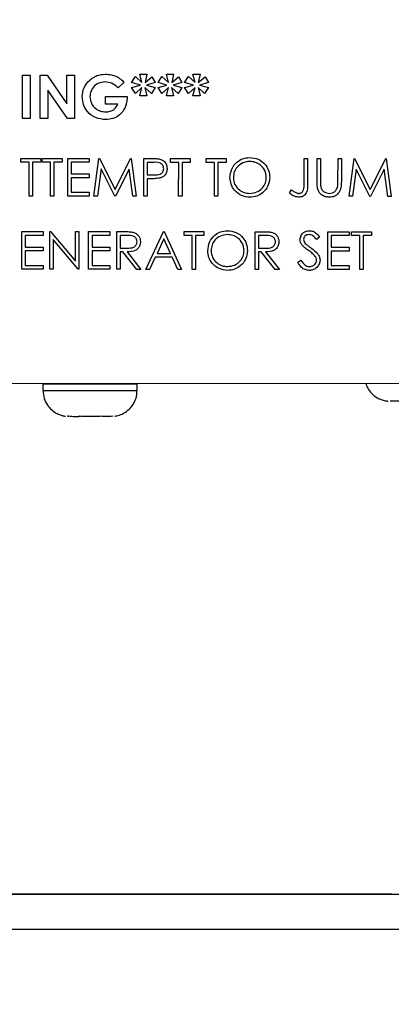
# Model space of a CAD drawing. Units: inches. Extents: x 0.3 to 16.8, y 0.3 to 10.7.
# Drawn here: x 6.9 to 6.9, y 3.5 to 3.7 of the extents above; entities that cross this region are included whole.
import ezdxf

# ---------------------------------------------------------------- set-up
doc = ezdxf.new("R2010")
doc.units = ezdxf.units.IN
doc.header["$MEASUREMENT"] = 0
doc.styles.add('SLDTEXTSTYLE0', font='TXT', dxfattribs={"width": 0.75})
doc.dimstyles.new('SLDDIMSTYLE4', dxfattribs={"dimtxt": 0.125, "dimasz": 0.13, "dimexe": 0, "dimexo": 0.0625, "dimgap": 0.03125, "dimtad": 0, "dimtih": 1, "dimtoh": 1, "dimlfac": 28, "dimrnd": 1e-09, "dimzin": 12, "dimdsep": 46, "dimtxsty": 'SLDTEXTSTYLE0', "dimsah": 1, "dimcen": 0.09, "dimadec": 0, "dimazin": 3, "dimtfac": 1, "dimtofl": 0, "dimtmove": 0, "dimatfit": 3, "dimfxl": 1, "dimfrac": 2, "dimtolj": 1, "dimtzin": 12, "dimarcsym": 0})

# ---------------------------------------------------------------- blocks, each defined once
blk = doc.blocks.new('_D_6')
at = {"color": 7, "linetype": 'Continuous', "lineweight": 0}
for p, q in [((6.82519, 4.56571), (8.43468, 4.56571)), ((8.30968, 4.56571), (8.30968, 3.23566)), ((8.30968, 1.77145), (8.30968, 3.03723)), ((7.72381, 1.77145), (8.43468, 1.77145))]:
    blk.add_line(p, q, dxfattribs=at)
at = {"color": 7, "linetype": 'Continuous', "lineweight": 18}
for points in [[(8.30968, 4.56571), (8.28968, 4.43571), (8.32968, 4.43571)], [(8.30968, 1.77145), (8.32968, 1.90145), (8.28968, 1.90145)]]:
    blk.add_solid(points, dxfattribs=at)
at = {"color": 7, "linetype": 'Continuous', "lineweight": 18, "insert": (8.10187, 3.19836), "char_height": 0.125, "attachment_point": 1, "style": 'SLDTEXTSTYLE0'}
blk.add_mtext('78.24', dxfattribs=at)

msp = doc.modelspace()

# ---------------------------------------------------------------- linework, layer by layer
at = {"color": 7, "linetype": 'Continuous', "lineweight": 25}
for p, q in [((6.8891, 3.6486), (6.89017, 3.6486)), ((6.8891, 3.64264), (6.8891, 3.6486)), ((6.89017, 3.6486), (6.89017, 3.64264)), ((6.89154, 3.64264), (6.89155, 3.64859)), ((6.89155, 3.64859), (6.89251, 3.64859)), ((6.89251, 3.64859), (6.89521, 3.64468)), ((6.89521, 3.64468), (6.89521, 3.64859)), ((6.89521, 3.64859), (6.89628, 3.64859)), ((6.89628, 3.64859), (6.89627, 3.64264)), ((6.90414, 3.6476), (6.90467, 3.64844)), ((6.90467, 3.64844), (6.90558, 3.6476)), ((6.90528, 3.64874), (6.90627, 3.64874)), ((6.90558, 3.6476), (6.90528, 3.64874)), ((6.90627, 3.64874), (6.90603, 3.6476)), ((6.90603, 3.6476), (6.90695, 3.6484)), ((6.90695, 3.6484), (6.90742, 3.64759)), ((6.9078, 3.64759), (6.90833, 3.64844)), ((6.90833, 3.64844), (6.90925, 3.64759)), ((6.90895, 3.64874), (6.90994, 3.64874)), ((6.90925, 3.64759), (6.90895, 3.64874)), ((6.90994, 3.64874), (6.90969, 3.64759)), ((6.90969, 3.64759), (6.91061, 3.6484)), ((6.91061, 3.6484), (6.91108, 3.64759)), ((6.91146, 3.64759), (6.91199, 3.64844)), ((6.91199, 3.64844), (6.91291, 3.64759)), ((6.91261, 3.64874), (6.9136, 3.64874)), ((6.91291, 3.64759), (6.91261, 3.64874)), ((6.9136, 3.64874), (6.91335, 3.64759)), ((6.91335, 3.64759), (6.91428, 3.6484)), ((6.91428, 3.6484), (6.91475, 3.64759)), ((6.90311, 3.64764), (6.9023, 3.64687)), ((6.90536, 3.64725), (6.90414, 3.6476)), ((6.90414, 3.64691), (6.90536, 3.64725)), ((6.90467, 3.64608), (6.90414, 3.64691)), ((6.90558, 3.64691), (6.90467, 3.64608)), ((6.90528, 3.64576), (6.90558, 3.64691)), ((6.90689, 3.64608), (6.90599, 3.64691)), ((6.90599, 3.64691), (6.90627, 3.64576)), ((6.90742, 3.64759), (6.9062, 3.64725)), ((6.9062, 3.64725), (6.90742, 3.64691)), ((6.90742, 3.64691), (6.90689, 3.64608)), ((6.90902, 3.64725), (6.9078, 3.64759)), ((6.9078, 3.64691), (6.90902, 3.64725)), ((6.90833, 3.64608), (6.9078, 3.64691)), ((6.90925, 3.64691), (6.90833, 3.64608)), ((6.90894, 3.64576), (6.90925, 3.64691)), ((6.91055, 3.64608), (6.90966, 3.64691)), ((6.90966, 3.64691), (6.90994, 3.64576)), ((6.91108, 3.64759), (6.90986, 3.64725)), ((6.90986, 3.64725), (6.91108, 3.64691)), ((6.91108, 3.64691), (6.91055, 3.64608)), ((6.91268, 3.64725), (6.91146, 3.64759)), ((6.91146, 3.64691), (6.91268, 3.64725)), ((6.91199, 3.64608), (6.91146, 3.64691)), ((6.91291, 3.6469), (6.91199, 3.64608)), ((6.91261, 3.64576), (6.91291, 3.6469)), ((6.91422, 3.64608), (6.91332, 3.6469)), ((6.91332, 3.6469), (6.9136, 3.64576)), ((6.91475, 3.64759), (6.91352, 3.64725)), ((6.91352, 3.64725), (6.91474, 3.6469)), ((6.91474, 3.6469), (6.91422, 3.64608)), ((6.89531, 3.64264), (6.89261, 3.64655)), ((6.89261, 3.64655), (6.89261, 3.64264)), ((6.89737, 3.64605), (6.89737, 3.64605)), ((6.90055, 3.64462), (6.90055, 3.64569)), ((6.90055, 3.64569), (6.90352, 3.64569)), ((6.90352, 3.64569), (6.90353, 3.64543)), ((6.90627, 3.64576), (6.90528, 3.64576)), ((6.90994, 3.64576), (6.90894, 3.64576)), ((6.9136, 3.64576), (6.91261, 3.64576)), ((6.90226, 3.64462), (6.90055, 3.64462)), ((6.9035, 3.64507), (6.9035, 3.64507)), ((6.89017, 3.64264), (6.8891, 3.64264)), ((6.89261, 3.64264), (6.89154, 3.64264)), ((6.89627, 3.64264), (6.89531, 3.64264)), ((6.88888, 3.6366), (6.88888, 3.63714)), ((6.88888, 3.63714), (6.89162, 3.63714)), ((6.89162, 3.63714), (6.89162, 3.6366)), ((6.89182, 3.6366), (6.89182, 3.63714)), ((6.89182, 3.63714), (6.89456, 3.63713)), ((6.89456, 3.63713), (6.89455, 3.6366)), ((6.89535, 3.63193), (6.89536, 3.63713)), ((6.89536, 3.63713), (6.89829, 3.63713)), ((6.89829, 3.63713), (6.89829, 3.6366)), ((6.89896, 3.63192), (6.89965, 3.63713)), ((6.89965, 3.63713), (6.89972, 3.63713)), ((6.89972, 3.63713), (6.90186, 3.63286)), ((6.90186, 3.63286), (6.90401, 3.63713)), ((6.90401, 3.63713), (6.90408, 3.63713)), ((6.90408, 3.63713), (6.90477, 3.63192)), ((6.90584, 3.63713), (6.90686, 3.63713)), ((6.90584, 3.63192), (6.90584, 3.63713)), ((6.90951, 3.63659), (6.90951, 3.63713)), ((6.90951, 3.63713), (6.91225, 3.63713)), ((6.91225, 3.63713), (6.91225, 3.63659)), ((6.91445, 3.63659), (6.91445, 3.63712)), ((6.91445, 3.63712), (6.91719, 3.63712)), ((6.91719, 3.63712), (6.91719, 3.63659)), ((6.92794, 3.63712), (6.92841, 3.63712)), ((6.92794, 3.63365), (6.92794, 3.63712)), ((6.92841, 3.63712), (6.92841, 3.6336)), ((6.92974, 3.63712), (6.93021, 3.63712)), ((6.92974, 3.63397), (6.92974, 3.63712)), ((6.93021, 3.63712), (6.93021, 3.634)), ((6.93261, 3.63399), (6.93262, 3.63712)), ((6.93262, 3.63712), (6.93308, 3.63712)), ((6.93308, 3.63712), (6.93308, 3.63397)), ((6.93415, 3.63191), (6.93484, 3.63711)), ((6.93484, 3.63711), (6.93491, 3.63711)), ((6.93491, 3.63711), (6.93705, 3.63284)), ((6.93705, 3.63284), (6.9392, 3.63711)), ((6.9392, 3.63711), (6.93927, 3.63711)), ((6.93927, 3.63711), (6.93996, 3.6319)), ((6.89001, 3.6366), (6.88888, 3.6366)), ((6.89001, 3.63193), (6.89001, 3.6366)), ((6.89162, 3.6366), (6.89048, 3.6366)), ((6.89048, 3.6366), (6.89048, 3.63193)), ((6.89295, 3.6366), (6.89182, 3.6366)), ((6.89295, 3.63193), (6.89295, 3.6366)), ((6.89455, 3.6366), (6.89342, 3.6366)), ((6.89342, 3.6366), (6.89342, 3.63193)), ((6.89829, 3.6366), (6.89582, 3.6366)), ((6.89582, 3.6366), (6.89582, 3.635)), ((6.90726, 3.63659), (6.90631, 3.63659)), ((6.90631, 3.63659), (6.90631, 3.63486)), ((6.91065, 3.63659), (6.90951, 3.63659)), ((6.91064, 3.63192), (6.91065, 3.63659)), ((6.91225, 3.63659), (6.91111, 3.63659)), ((6.91111, 3.63659), (6.91111, 3.63192)), ((6.91559, 3.63659), (6.91445, 3.63659)), ((6.91559, 3.63192), (6.91559, 3.63659)), ((6.91606, 3.63659), (6.91605, 3.63192)), ((6.91719, 3.63659), (6.91606, 3.63659)), ((6.89582, 3.635), (6.89829, 3.635)), ((6.89829, 3.63446), (6.89582, 3.63446)), ((6.89582, 3.63446), (6.89582, 3.63246)), ((6.89829, 3.635), (6.89829, 3.63446)), ((6.89993, 3.63568), (6.89943, 3.63192)), ((6.90182, 3.63192), (6.89993, 3.63568)), ((6.9038, 3.63567), (6.90192, 3.63192)), ((6.9043, 3.63192), (6.9038, 3.63567)), ((6.90631, 3.63486), (6.90722, 3.63485)), ((6.90903, 3.63552), (6.90903, 3.63552)), ((6.91775, 3.63485), (6.91775, 3.63485)), ((6.93512, 3.63566), (6.93462, 3.63191)), ((6.937, 3.6319), (6.93512, 3.63566)), ((6.93899, 3.63565), (6.93711, 3.6319)), ((6.93949, 3.6319), (6.93899, 3.63565)), ((6.90631, 3.63432), (6.9063, 3.63192)), ((6.90668, 3.63432), (6.90631, 3.63432)), ((6.92318, 3.63414), (6.92318, 3.63414)), ((6.93305, 3.63332), (6.93305, 3.63332)), ((6.89048, 3.63193), (6.89001, 3.63193)), ((6.89342, 3.63193), (6.89295, 3.63193)), ((6.89829, 3.63192), (6.89535, 3.63193)), ((6.89582, 3.63246), (6.89829, 3.63246)), ((6.89829, 3.63246), (6.89829, 3.63192)), ((6.89943, 3.63192), (6.89896, 3.63192)), ((6.90192, 3.63192), (6.90182, 3.63192)), ((6.90477, 3.63192), (6.9043, 3.63192)), ((6.9063, 3.63192), (6.90584, 3.63192)), ((6.91111, 3.63192), (6.91064, 3.63192)), ((6.91605, 3.63192), (6.91559, 3.63192)), ((6.92594, 3.63238), (6.92621, 3.63278)), ((6.92837, 3.63287), (6.92837, 3.63287)), ((6.93462, 3.63191), (6.93415, 3.63191)), ((6.93711, 3.6319), (6.937, 3.6319)), ((6.93996, 3.6319), (6.93949, 3.6319)), ((6.88901, 3.62705), (6.89195, 3.62705)), ((6.88901, 3.62184), (6.88901, 3.62705)), ((6.88948, 3.62652), (6.88947, 3.62491)), ((6.89195, 3.62652), (6.88948, 3.62652)), ((6.89195, 3.62705), (6.89195, 3.62652)), ((6.89288, 3.62184), (6.89288, 3.62705)), ((6.89288, 3.62705), (6.89298, 3.62705)), ((6.89298, 3.62705), (6.89642, 3.62295)), ((6.89642, 3.62295), (6.89642, 3.62705)), ((6.89642, 3.62705), (6.89689, 3.62705)), ((6.89689, 3.62705), (6.89688, 3.62184)), ((6.89822, 3.62705), (6.90116, 3.62704)), ((6.89822, 3.62184), (6.89822, 3.62705)), ((6.90116, 3.62651), (6.89869, 3.62651)), ((6.89869, 3.62651), (6.89869, 3.62491)), ((6.90116, 3.62704), (6.90116, 3.62651)), ((6.90209, 3.62184), (6.9021, 3.62704)), ((6.9021, 3.62704), (6.90314, 3.62704)), ((6.90354, 3.62651), (6.90256, 3.62651)), ((6.90256, 3.62651), (6.90256, 3.62477)), ((6.9061, 3.62183), (6.90857, 3.62704)), ((6.90857, 3.62704), (6.90864, 3.62704)), ((6.90864, 3.62704), (6.91104, 3.62183)), ((6.91138, 3.62651), (6.91138, 3.62704)), ((6.91138, 3.62704), (6.91411, 3.62704)), ((6.91251, 3.6265), (6.91138, 3.62651)), ((6.91251, 3.62183), (6.91251, 3.6265)), ((6.91411, 3.6265), (6.91298, 3.6265)), ((6.91298, 3.6265), (6.91298, 3.62183)), ((6.91411, 3.62704), (6.91411, 3.6265)), ((6.92119, 3.62703), (6.92223, 3.62703)), ((6.92119, 3.62183), (6.92119, 3.62703)), ((6.92264, 3.6265), (6.92166, 3.6265)), ((6.92166, 3.6265), (6.92166, 3.62476)), ((6.93007, 3.62628), (6.92965, 3.62596)), ((6.93121, 3.62703), (6.93415, 3.62703)), ((6.93121, 3.62182), (6.93121, 3.62703)), ((6.93415, 3.62649), (6.93168, 3.6265)), ((6.93168, 3.6265), (6.93168, 3.62489)), ((6.93415, 3.62703), (6.93415, 3.62649)), ((6.93448, 3.62649), (6.93448, 3.62703)), ((6.93448, 3.62703), (6.93722, 3.62703)), ((6.93562, 3.62649), (6.93448, 3.62649)), ((6.93561, 3.62182), (6.93562, 3.62649)), ((6.93722, 3.62649), (6.93608, 3.62649)), ((6.93608, 3.62649), (6.93608, 3.62182)), ((6.93722, 3.62703), (6.93722, 3.62649)), ((6.88947, 3.62491), (6.89194, 3.62491)), ((6.89194, 3.62491), (6.89194, 3.62438)), ((6.89678, 3.62184), (6.89335, 3.62593)), ((6.89335, 3.62593), (6.89335, 3.62184)), ((6.89869, 3.62491), (6.90116, 3.62491)), ((6.90116, 3.62491), (6.90116, 3.62437)), ((6.90535, 3.62543), (6.90535, 3.62543)), ((6.9086, 3.62603), (6.90766, 3.62404)), ((6.90952, 3.62404), (6.9086, 3.62603)), ((6.92445, 3.62543), (6.92445, 3.62543)), ((6.92741, 3.62612), (6.92741, 3.62612)), ((6.93168, 3.62489), (6.93415, 3.62489)), ((6.89194, 3.62438), (6.88947, 3.62438)), ((6.88947, 3.62438), (6.88947, 3.62238)), ((6.90116, 3.62437), (6.89869, 3.62437)), ((6.89869, 3.62437), (6.89869, 3.62237)), ((6.90256, 3.62477), (6.90352, 3.62477)), ((6.90294, 3.62424), (6.90256, 3.62424)), ((6.90256, 3.62424), (6.90256, 3.62184)), ((6.90485, 3.62183), (6.90294, 3.62424)), ((6.90352, 3.62424), (6.90543, 3.62183)), ((6.90766, 3.62404), (6.90952, 3.62404)), ((6.91467, 3.62476), (6.91467, 3.62476)), ((6.9201, 3.62406), (6.9201, 3.62406)), ((6.92166, 3.62476), (6.92261, 3.62476)), ((6.92204, 3.62423), (6.92166, 3.62423)), ((6.92166, 3.62423), (6.92166, 3.62183)), ((6.92395, 3.62182), (6.92204, 3.62423)), ((6.92262, 3.62423), (6.92453, 3.62182)), ((6.93415, 3.62436), (6.93167, 3.62436)), ((6.93167, 3.62436), (6.93167, 3.62236)), ((6.93415, 3.62489), (6.93415, 3.62436)), ((6.88947, 3.62238), (6.89194, 3.62238)), ((6.89194, 3.62238), (6.89194, 3.62184)), ((6.89869, 3.62237), (6.90116, 3.62237)), ((6.90116, 3.62237), (6.90116, 3.62184)), ((6.9074, 3.6235), (6.90661, 3.62183)), ((6.90976, 3.6235), (6.9074, 3.6235)), ((6.91053, 3.62183), (6.90976, 3.6235)), ((6.92707, 3.62283), (6.92751, 3.62309)), ((6.93013, 3.62293), (6.93013, 3.62293)), ((6.93167, 3.62236), (6.93414, 3.62235)), ((6.93414, 3.62235), (6.93414, 3.62182)), ((6.89194, 3.62184), (6.88901, 3.62184)), ((6.89335, 3.62184), (6.89288, 3.62184)), ((6.89688, 3.62184), (6.89678, 3.62184)), ((6.90116, 3.62184), (6.89822, 3.62184)), ((6.90256, 3.62184), (6.90209, 3.62184)), ((6.90543, 3.62183), (6.90485, 3.62183)), ((6.90661, 3.62183), (6.9061, 3.62183)), ((6.91104, 3.62183), (6.91053, 3.62183)), ((6.91298, 3.62183), (6.91251, 3.62183)), ((6.92166, 3.62183), (6.92119, 3.62183)), ((6.92453, 3.62182), (6.92395, 3.62182)), ((6.93414, 3.62182), (6.93121, 3.62182)), ((6.93608, 3.62182), (6.93561, 3.62182)), ((6.50722, 3.60633), (7.00015, 3.60609)), ((6.89192, 3.60603), (6.89192, 3.60514)), ((6.89513, 3.60614), (6.89513, 3.60603)), ((6.90171, 3.60603), (6.90171, 3.60613)), ((6.90492, 3.60513), (6.90492, 3.60603)), ((6.8955, 3.60157), (6.89529, 3.60157)), ((6.89529, 3.60157), (6.89549, 3.60157)), ((6.89549, 3.60157), (6.8955, 3.60157)), ((6.89558, 3.60157), (6.89567, 3.60157)), ((6.89692, 3.60157), (6.89684, 3.60156)), ((6.8969, 3.60157), (6.89707, 3.60156)), ((6.8972, 3.60156), (6.89692, 3.60157)), ((6.89977, 3.60156), (6.8972, 3.60156)), ((6.90005, 3.60157), (6.89977, 3.60156)), ((6.90012, 3.60156), (6.90005, 3.60157)), ((6.90154, 3.60157), (6.90134, 3.60156)), ((6.43767, 3.53591), (7.00686, 3.53563)), ((6.93999, 3.53567), (6.87628, 3.5357)), ((6.43767, 3.53109), (7.00686, 3.53081))]:
    msp.add_line(p, q, dxfattribs=at)
at = {"color": 7, "linetype": 'Continuous', "lineweight": 25, "flags": 128}
for points in [[(6.89288, 3.60603), (6.89214, 3.60603), (6.89192, 3.60603), (6.89223, 3.60603), (6.89303, 3.60603), (6.89427, 3.60603), (6.89513, 3.60603)], [(6.90171, 3.60603), (6.90279, 3.60603), (6.90397, 3.60603), (6.9047, 3.60603), (6.90492, 3.60603), (6.90461, 3.60603), (6.90381, 3.60603), (6.90257, 3.60603), (6.90099, 3.60603), (6.8992, 3.60603), (6.89735, 3.60603), (6.89559, 3.60603), (6.89406, 3.60603), (6.89288, 3.60603)], [(6.89513, 3.60603), (6.89517, 3.60603), (6.89562, 3.60603)], [(6.89562, 3.60603), (6.89649, 3.60603), (6.89765, 3.60603), (6.89893, 3.60603), (6.90013, 3.60603), (6.90108, 3.60603), (6.90161, 3.60603), (6.90171, 3.60603)], [(6.94549, 3.60366), (6.94369, 3.60366), (6.94201, 3.60366), (6.94078, 3.60366), (6.94004, 3.60366), (6.93981, 3.60366)], [(6.90134, 3.60156), (6.90131, 3.60156), (6.90124, 3.60156), (6.90113, 3.60156), (6.90099, 3.60156), (6.90082, 3.60156), (6.90061, 3.60156), (6.90038, 3.60156), (6.90012, 3.60156)]]:
    msp.add_lwpolyline(points, dxfattribs=at)
at = {"color": 8, "linetype": 'Continuous', "lineweight": 25, "flags": 128}
for points in [[(6.89192, 3.60514), (6.89214, 3.60514), (6.89287, 3.60514)], [(6.89287, 3.60514), (6.89405, 3.60514), (6.89559, 3.60514), (6.89735, 3.60514), (6.8992, 3.60514), (6.90099, 3.60513), (6.90257, 3.60513), (6.90381, 3.60513), (6.90461, 3.60513), (6.90492, 3.60513), (6.90492, 3.60513)]]:
    msp.add_lwpolyline(points, dxfattribs=at)
at = {"color": 7, "linetype": 'Continuous', "lineweight": 25}
for points, knots in [([(6.89813, 3.6477), (6.89852, 3.64804), (6.89922, 3.64865), (6.90013, 3.64871), (6.90054, 3.64874)], [0, 0, 0, 0, 0.558593, 1, 1, 1, 1]), ([(6.89813, 3.6477), (6.89852, 3.64804), (6.89922, 3.64865), (6.90013, 3.64871), (6.90054, 3.64874)], [0, 0, 0, 0, 0.558593, 1, 1, 1, 1]), ([(6.90054, 3.64874), (6.90082, 3.64873), (6.90132, 3.6487), (6.90178, 3.64854), (6.90199, 3.64846)], [0, 0, 0, 0, 0.559875, 1, 1, 1, 1]), ([(6.90054, 3.64874), (6.90082, 3.64873), (6.90132, 3.6487), (6.90178, 3.64854), (6.90199, 3.64846)], [0, 0, 0, 0, 0.559875, 1, 1, 1, 1]), ([(6.90199, 3.64846), (6.90222, 3.64834), (6.90263, 3.64812), (6.90296, 3.64779), (6.90311, 3.64764)], [0, 0, 0, 0, 0.559434, 1, 1, 1, 1]), ([(6.89734, 3.64565), (6.89739, 3.64607), (6.89746, 3.64683), (6.89792, 3.64744), (6.89813, 3.6477)], [0, 0, 0, 0, 0.5593223, 1, 1, 1, 1]), ([(6.90051, 3.64767), (6.9002, 3.64764), (6.89959, 3.64758), (6.8989, 3.64704), (6.89848, 3.64636), (6.89843, 3.64589), (6.89841, 3.64565)], [0, 0, 0, 0, 0.2798128, 0.5594284, 0.7796451, 1, 1, 1, 1]), ([(6.9023, 3.64687), (6.90201, 3.64712), (6.90149, 3.64758), (6.90081, 3.64764), (6.90051, 3.64767)], [0, 0, 0, 0, 0.559571, 1, 1, 1, 1]), ([(6.90057, 3.64248), (6.90009, 3.64253), (6.89915, 3.64263), (6.89807, 3.64347), (6.89745, 3.64453), (6.89738, 3.64527), (6.89734, 3.64565)], [0, 0, 0, 0, 0.27993, 0.559149, 0.779571, 1, 1, 1, 1]), ([(6.89841, 3.64565), (6.89845, 3.64533), (6.89853, 3.6447), (6.89913, 3.64401), (6.89984, 3.64361), (6.90034, 3.64357), (6.90059, 3.64355)], [0, 0, 0, 0, 0.279421, 0.559118, 0.779444, 1, 1, 1, 1]), ([(6.89841, 3.64565), (6.89845, 3.64533), (6.89853, 3.6447), (6.89913, 3.64401), (6.89984, 3.64361), (6.90034, 3.64357), (6.90059, 3.64355)], [0, 0, 0, 0, 0.279421, 0.559118, 0.779444, 1, 1, 1, 1]), ([(6.90353, 3.64543), (6.90347, 3.645), (6.90335, 3.64413), (6.90259, 3.64313), (6.9016, 3.64256), (6.90091, 3.64251), (6.90057, 3.64248)], [0, 0, 0, 0, 0.2795698, 0.5593486, 0.779431, 1, 1, 1, 1]), ([(6.90059, 3.64355), (6.90078, 3.64357), (6.90118, 3.64359), (6.90184, 3.6439), (6.9021, 3.64435), (6.90226, 3.64462)], [0, 0, 0, 0, 0.281113, 0.561396, 1, 1, 1, 1]), ([(6.90686, 3.63713), (6.90708, 3.63713), (6.90748, 3.63713), (6.90787, 3.63707), (6.90805, 3.63705)], [0, 0, 0, 0, 0.560314, 1, 1, 1, 1]), ([(6.90686, 3.63713), (6.90708, 3.63713), (6.90748, 3.63713), (6.90787, 3.63707), (6.90805, 3.63705)], [0, 0, 0, 0, 0.5603137, 1, 1, 1, 1]), ([(6.91772, 3.6345), (6.91777, 3.6349), (6.91787, 3.6357), (6.91858, 3.63662), (6.91948, 3.63716), (6.92011, 3.63722), (6.92043, 3.63726)], [0, 0, 0, 0, 0.279731, 0.559327, 0.77968, 1, 1, 1, 1]), ([(6.92043, 3.63726), (6.92084, 3.63721), (6.92165, 3.63713), (6.92257, 3.63639), (6.92312, 3.63548), (6.92317, 3.63484), (6.9232, 3.63452)], [0, 0, 0, 0, 0.279767, 0.559358, 0.779571, 1, 1, 1, 1]), ([(6.90858, 3.63573), (6.90855, 3.63588), (6.90852, 3.6361), (6.90833, 3.63634), (6.90796, 3.6366), (6.90757, 3.6366), (6.90726, 3.63659)], [0, 0, 0, 0, 0.248969, 0.374729, 0.500383, 1, 1, 1, 1]), ([(6.90805, 3.63705), (6.90821, 3.63699), (6.90852, 3.63688), (6.90885, 3.63653), (6.90902, 3.63613), (6.90904, 3.63586), (6.90904, 3.63573)], [0, 0, 0, 0, 0.279705, 0.559381, 0.779509, 1, 1, 1, 1]), ([(6.90878, 3.63655), (6.9088, 3.63653), (6.90892, 3.63642), (6.90899, 3.63622), (6.90901, 3.63606), (6.90901, 3.63603)], [0, 0, 0, 0, 0.170694, 0.839275, 1, 1, 1, 1]), ([(6.92045, 3.63672), (6.92012, 3.63668), (6.91947, 3.63659), (6.91871, 3.63601), (6.91826, 3.63528), (6.91822, 3.63476), (6.91819, 3.6345)], [0, 0, 0, 0, 0.2796271, 0.5593495, 0.7796302, 1, 1, 1, 1]), ([(6.92273, 3.63452), (6.92269, 3.63485), (6.92261, 3.63551), (6.92198, 3.63623), (6.92123, 3.63664), (6.92071, 3.6367), (6.92045, 3.63672)], [0, 0, 0, 0, 0.279468, 0.55887, 0.779516, 1, 1, 1, 1]), ([(6.908, 3.63441), (6.90776, 3.63438), (6.90732, 3.63432), (6.90687, 3.63432), (6.90668, 3.63432)], [0, 0, 0, 0, 0.559694, 1, 1, 1, 1]), ([(6.90722, 3.63485), (6.90754, 3.63485), (6.90793, 3.63484), (6.90832, 3.6351), (6.90852, 3.63534), (6.90855, 3.63557), (6.90858, 3.63573)], [0, 0, 0, 0, 0.499721, 0.62535, 0.751083, 1, 1, 1, 1]), ([(6.90904, 3.63573), (6.90903, 3.63556), (6.90901, 3.63522), (6.90875, 3.6348), (6.90839, 3.63453), (6.90813, 3.63445), (6.908, 3.63441)], [0, 0, 0, 0, 0.280099, 0.559324, 0.779458, 1, 1, 1, 1]), ([(6.92047, 3.63178), (6.92007, 3.63182), (6.91926, 3.63191), (6.91836, 3.63265), (6.91781, 3.63355), (6.91775, 3.63418), (6.91772, 3.6345)], [0, 0, 0, 0, 0.279663, 0.559354, 0.779636, 1, 1, 1, 1]), ([(6.91819, 3.6345), (6.91823, 3.63417), (6.91831, 3.63351), (6.91894, 3.6328), (6.91968, 3.63238), (6.92019, 3.63234), (6.92045, 3.63231)], [0, 0, 0, 0, 0.279416, 0.559077, 0.779478, 1, 1, 1, 1]), ([(6.92045, 3.63231), (6.92078, 3.63235), (6.92144, 3.63243), (6.92221, 3.633), (6.92266, 3.63374), (6.92271, 3.63426), (6.92273, 3.63452)], [0, 0, 0, 0, 0.2798297, 0.559389, 0.7796538, 1, 1, 1, 1]), ([(6.9232, 3.63452), (6.92315, 3.63411), (6.92306, 3.63331), (6.92232, 3.63241), (6.92142, 3.63186), (6.92079, 3.63181), (6.92047, 3.63178)], [0, 0, 0, 0, 0.2796304, 0.5593429, 0.7795972, 1, 1, 1, 1]), ([(6.92841, 3.6336), (6.92842, 3.63316), (6.92843, 3.63262), (6.92806, 3.6321), (6.92772, 3.63183), (6.9274, 3.6318), (6.92719, 3.63178)], [0, 0, 0, 0, 0.499543, 0.625078, 0.750654, 1, 1, 1, 1]), ([(6.92722, 3.63231), (6.92729, 3.63232), (6.92744, 3.63233), (6.92763, 3.63244), (6.92778, 3.63259), (6.92796, 3.63299), (6.92795, 3.63336), (6.92794, 3.63365)], [0, 0, 0, 0, 0.124972, 0.249915, 0.374872, 0.499882, 1, 1, 1, 1]), ([(6.92984, 3.63287), (6.9298, 3.63308), (6.92974, 3.63344), (6.92974, 3.63381), (6.92974, 3.63397)], [0, 0, 0, 0, 0.559499, 1, 1, 1, 1]), ([(6.93021, 3.634), (6.93021, 3.63387), (6.93021, 3.63364), (6.93022, 3.6334), (6.93023, 3.6333)], [0, 0, 0, 0, 0.560124, 1, 1, 1, 1]), ([(6.93021, 3.634), (6.93021, 3.63387), (6.93021, 3.63364), (6.93022, 3.6334), (6.93023, 3.6333)], [0, 0, 0, 0, 0.560124, 1, 1, 1, 1]), ([(6.93023, 3.6333), (6.93026, 3.63314), (6.93033, 3.63283), (6.93078, 3.63242), (6.93119, 3.63235), (6.93144, 3.63231)], [0, 0, 0, 0, 0.281057, 0.560821, 1, 1, 1, 1]), ([(6.93144, 3.63231), (6.93158, 3.63232), (6.93187, 3.63235), (6.93221, 3.63257), (6.93245, 3.63286), (6.93252, 3.63308), (6.93256, 3.63319)], [0, 0, 0, 0, 0.279787, 0.559377, 0.779569, 1, 1, 1, 1]), ([(6.93308, 3.63397), (6.93308, 3.63368), (6.93307, 3.6331), (6.93275, 3.63233), (6.93215, 3.63185), (6.93169, 3.6318), (6.93146, 3.63177)], [0, 0, 0, 0, 0.281655, 0.560111, 0.78008, 1, 1, 1, 1]), ([(6.93256, 3.63319), (6.93258, 3.63334), (6.93262, 3.63361), (6.93261, 3.63388), (6.93261, 3.63399)], [0, 0, 0, 0, 0.559624, 1, 1, 1, 1]), ([(6.92719, 3.63178), (6.92693, 3.63182), (6.92645, 3.63191), (6.92609, 3.63223), (6.92594, 3.63238)], [0, 0, 0, 0, 0.557533, 1, 1, 1, 1]), ([(6.92621, 3.63278), (6.92633, 3.6327), (6.92654, 3.63255), (6.92678, 3.63244), (6.92688, 3.63239)], [0, 0, 0, 0, 0.560094, 1, 1, 1, 1]), ([(6.92621, 3.63278), (6.92633, 3.6327), (6.92654, 3.63255), (6.92678, 3.63244), (6.92688, 3.63239)], [0, 0, 0, 0, 0.560094, 1, 1, 1, 1]), ([(6.92688, 3.63239), (6.92694, 3.63236), (6.92705, 3.63232), (6.92717, 3.63231), (6.92722, 3.63231)], [0, 0, 0, 0, 0.5599, 1, 1, 1, 1]), ([(6.92688, 3.63239), (6.92694, 3.63236), (6.92705, 3.63232), (6.92717, 3.63231), (6.92722, 3.63231)], [0, 0, 0, 0, 0.5599001, 1, 1, 1, 1]), ([(6.93146, 3.63177), (6.93126, 3.63179), (6.93087, 3.63181), (6.93037, 3.63207), (6.93001, 3.63244), (6.92989, 3.63273), (6.92984, 3.63287)], [0, 0, 0, 0, 0.2802208, 0.5599142, 0.7799519, 1, 1, 1, 1]), ([(6.90314, 3.62704), (6.90336, 3.62704), (6.90375, 3.62705), (6.90415, 3.62699), (6.90432, 3.62697)], [0, 0, 0, 0, 0.56024, 1, 1, 1, 1]), ([(6.90314, 3.62704), (6.90336, 3.62704), (6.90375, 3.62705), (6.90415, 3.62699), (6.90432, 3.62697)], [0, 0, 0, 0, 0.5602397, 1, 1, 1, 1]), ([(6.9049, 3.62565), (6.90489, 3.62573), (6.90488, 3.62588), (6.90478, 3.62609), (6.90463, 3.62626), (6.90425, 3.62652), (6.90385, 3.62651), (6.90354, 3.62651)], [0, 0, 0, 0, 0.125307, 0.250617, 0.375954, 0.501281, 1, 1, 1, 1]), ([(6.90432, 3.62697), (6.90448, 3.62692), (6.90481, 3.62681), (6.90515, 3.62646), (6.90534, 3.62605), (6.90536, 3.62578), (6.90537, 3.62565)], [0, 0, 0, 0, 0.279797, 0.5595, 0.779626, 1, 1, 1, 1]), ([(6.90507, 3.62649), (6.9051, 3.62647), (6.90522, 3.62635), (6.90534, 3.62605), (6.90536, 3.62578), (6.90537, 3.62565)], [0, 0, 0, 0, 0.11955, 0.559528, 1, 1, 1, 1]), ([(6.91465, 3.62441), (6.9147, 3.62481), (6.91479, 3.62562), (6.91551, 3.62653), (6.91641, 3.62708), (6.91704, 3.62714), (6.91735, 3.62717)], [0, 0, 0, 0, 0.279731, 0.559327, 0.77968, 1, 1, 1, 1]), ([(6.91738, 3.62664), (6.91705, 3.62659), (6.91639, 3.62651), (6.91564, 3.62593), (6.91519, 3.62519), (6.91514, 3.62467), (6.91512, 3.62441)], [0, 0, 0, 0, 0.279627, 0.55935, 0.77963, 1, 1, 1, 1]), ([(6.91735, 3.62717), (6.91776, 3.62713), (6.91858, 3.62704), (6.91949, 3.6263), (6.92004, 3.62539), (6.9201, 3.62475), (6.92012, 3.62443)], [0, 0, 0, 0, 0.2797673, 0.5593585, 0.7795711, 1, 1, 1, 1]), ([(6.91966, 3.62443), (6.91962, 3.62477), (6.91954, 3.62543), (6.9189, 3.62614), (6.91815, 3.62656), (6.91763, 3.62661), (6.91738, 3.62664)], [0, 0, 0, 0, 0.279468, 0.55887, 0.779516, 1, 1, 1, 1]), ([(6.92223, 3.62703), (6.92246, 3.62703), (6.92285, 3.62704), (6.92324, 3.62698), (6.92341, 3.62696)], [0, 0, 0, 0, 0.56024, 1, 1, 1, 1]), ([(6.92223, 3.62703), (6.92246, 3.62703), (6.92285, 3.62704), (6.92324, 3.62698), (6.92341, 3.62696)], [0, 0, 0, 0, 0.56024, 1, 1, 1, 1]), ([(6.924, 3.62564), (6.92399, 3.62572), (6.92398, 3.62587), (6.92388, 3.62608), (6.92373, 3.62625), (6.92334, 3.62651), (6.92295, 3.6265), (6.92264, 3.6265)], [0, 0, 0, 0, 0.1253074, 0.250617, 0.3759543, 0.5012806, 1, 1, 1, 1]), ([(6.92341, 3.62696), (6.92358, 3.62691), (6.92391, 3.6268), (6.92425, 3.62645), (6.92444, 3.62604), (6.92446, 3.62577), (6.92446, 3.62564)], [0, 0, 0, 0, 0.279797, 0.5595, 0.779626, 1, 1, 1, 1]), ([(6.92341, 3.62696), (6.92358, 3.62691), (6.92391, 3.6268), (6.92425, 3.62645), (6.92444, 3.62604), (6.92446, 3.62577), (6.92446, 3.62564)], [0, 0, 0, 0, 0.279797, 0.5595, 0.779626, 1, 1, 1, 1]), ([(6.9274, 3.62595), (6.92742, 3.62613), (6.92747, 3.6265), (6.92783, 3.62691), (6.92825, 3.62713), (6.92854, 3.62715), (6.92869, 3.62716)], [0, 0, 0, 0, 0.279553, 0.558798, 0.779378, 1, 1, 1, 1]), ([(6.9275, 3.6264), (6.92751, 3.62643), (6.92755, 3.62664), (6.92784, 3.6269), (6.92825, 3.62713), (6.92854, 3.62715), (6.92869, 3.62716)], [0, 0, 0, 0, 0.056016, 0.421905, 0.710924, 1, 1, 1, 1]), ([(6.92863, 3.62663), (6.92853, 3.62662), (6.92832, 3.62661), (6.92806, 3.62644), (6.9279, 3.62622), (6.92788, 3.62605), (6.92787, 3.62597)], [0, 0, 0, 0, 0.280274, 0.559931, 0.77992, 1, 1, 1, 1]), ([(6.92965, 3.62596), (6.9295, 3.62615), (6.9293, 3.62641), (6.92891, 3.62661), (6.92873, 3.62662), (6.92863, 3.62663)], [0, 0, 0, 0, 0.559818, 0.779848, 1, 1, 1, 1]), ([(6.92869, 3.62716), (6.92885, 3.62715), (6.92917, 3.62712), (6.92967, 3.62681), (6.92992, 3.62648), (6.93007, 3.62628)], [0, 0, 0, 0, 0.27975, 0.559501, 1, 1, 1, 1]), ([(6.90352, 3.62477), (6.90384, 3.62477), (6.90424, 3.62477), (6.90463, 3.62502), (6.90484, 3.62526), (6.90487, 3.6255), (6.9049, 3.62565)], [0, 0, 0, 0, 0.499827, 0.625498, 0.751208, 1, 1, 1, 1]), ([(6.90537, 3.62565), (6.90535, 3.62548), (6.90533, 3.62516), (6.90507, 3.62472), (6.90448, 3.62428), (6.90392, 3.62426), (6.90352, 3.62424)], [0, 0, 0, 0, 0.18712, 0.373979, 0.560911, 1, 1, 1, 1]), ([(6.90352, 3.62477), (6.90384, 3.62477), (6.90424, 3.62477), (6.90463, 3.62502), (6.90484, 3.62526), (6.90487, 3.6255), (6.9049, 3.62565)], [0, 0, 0, 0, 0.499827, 0.625498, 0.751208, 1, 1, 1, 1]), ([(6.92261, 3.62476), (6.92293, 3.62476), (6.92333, 3.62476), (6.92373, 3.62501), (6.92393, 3.62525), (6.92397, 3.62549), (6.924, 3.62564)], [0, 0, 0, 0, 0.499827, 0.625498, 0.751208, 1, 1, 1, 1]), ([(6.92261, 3.62476), (6.92293, 3.62476), (6.92333, 3.62476), (6.92373, 3.62501), (6.92393, 3.62525), (6.92397, 3.62549), (6.924, 3.62564)], [0, 0, 0, 0, 0.4998271, 0.6254978, 0.7512079, 1, 1, 1, 1]), ([(6.92446, 3.62564), (6.92445, 3.62548), (6.92442, 3.62515), (6.92416, 3.62471), (6.92358, 3.62427), (6.92301, 3.62425), (6.92262, 3.62423)], [0, 0, 0, 0, 0.1871202, 0.3739789, 0.5609112, 1, 1, 1, 1]), ([(6.92769, 3.62516), (6.9276, 3.62529), (6.92744, 3.62553), (6.92741, 3.62582), (6.9274, 3.62595)], [0, 0, 0, 0, 0.55984, 1, 1, 1, 1]), ([(6.92855, 3.62445), (6.92838, 3.62457), (6.92807, 3.62478), (6.92781, 3.62504), (6.92769, 3.62516)], [0, 0, 0, 0, 0.560413, 1, 1, 1, 1]), ([(6.92787, 3.62597), (6.92788, 3.6259), (6.92789, 3.62575), (6.928, 3.62551), (6.92813, 3.62538), (6.92821, 3.6253)], [0, 0, 0, 0, 0.279946, 0.559774, 1, 1, 1, 1]), ([(6.92821, 3.6253), (6.92834, 3.6252), (6.92857, 3.62502), (6.92881, 3.62485), (6.92891, 3.62478)], [0, 0, 0, 0, 0.559906, 1, 1, 1, 1]), ([(6.92821, 3.6253), (6.92834, 3.6252), (6.92857, 3.62502), (6.92881, 3.62485), (6.92891, 3.62478)], [0, 0, 0, 0, 0.559906, 1, 1, 1, 1]), ([(6.91739, 3.62169), (6.91699, 3.62174), (6.91618, 3.62183), (6.91528, 3.62257), (6.91473, 3.62346), (6.91468, 3.62409), (6.91465, 3.62441)], [0, 0, 0, 0, 0.279663, 0.559354, 0.779636, 1, 1, 1, 1]), ([(6.91512, 3.62441), (6.91515, 3.62408), (6.91523, 3.62343), (6.91586, 3.62272), (6.9166, 3.62229), (6.91712, 3.62225), (6.91737, 3.62223)], [0, 0, 0, 0, 0.279416, 0.559077, 0.779478, 1, 1, 1, 1]), ([(6.91737, 3.62223), (6.9177, 3.62227), (6.91837, 3.62234), (6.91913, 3.62291), (6.91958, 3.62365), (6.91963, 3.62417), (6.91966, 3.62443)], [0, 0, 0, 0, 0.27983, 0.559389, 0.779654, 1, 1, 1, 1]), ([(6.92012, 3.62443), (6.92008, 3.62403), (6.91999, 3.62322), (6.91924, 3.62233), (6.91834, 3.62178), (6.91771, 3.62172), (6.91739, 3.62169)], [0, 0, 0, 0, 0.27963, 0.559343, 0.779597, 1, 1, 1, 1]), ([(6.92948, 3.62362), (6.92932, 3.62379), (6.92904, 3.6241), (6.9287, 3.62434), (6.92855, 3.62445)], [0, 0, 0, 0, 0.559496, 1, 1, 1, 1]), ([(6.92891, 3.62478), (6.92924, 3.62454), (6.92969, 3.6242), (6.93008, 3.62357), (6.93012, 3.62326), (6.93014, 3.6231)], [0, 0, 0, 0, 0.560115, 0.780284, 1, 1, 1, 1]), ([(6.92891, 3.62478), (6.92924, 3.62454), (6.92969, 3.6242), (6.93008, 3.62357), (6.93012, 3.62326), (6.93014, 3.6231)], [0, 0, 0, 0, 0.560115, 0.780284, 1, 1, 1, 1]), ([(6.92967, 3.62311), (6.92966, 3.62321), (6.92964, 3.62339), (6.92953, 3.62355), (6.92948, 3.62362)], [0, 0, 0, 0, 0.55899, 1, 1, 1, 1]), ([(6.92865, 3.62169), (6.92846, 3.62171), (6.92807, 3.62175), (6.92748, 3.62214), (6.92722, 3.62257), (6.92707, 3.62283)], [0, 0, 0, 0, 0.27988, 0.559666, 1, 1, 1, 1]), ([(6.92751, 3.62309), (6.92766, 3.62285), (6.92788, 3.62252), (6.92832, 3.62226), (6.92854, 3.62223), (6.92865, 3.62222)], [0, 0, 0, 0, 0.559321, 0.779782, 1, 1, 1, 1]), ([(6.92751, 3.62309), (6.92766, 3.62285), (6.92788, 3.62252), (6.92832, 3.62226), (6.92854, 3.62223), (6.92865, 3.62222)], [0, 0, 0, 0, 0.559321, 0.779782, 1, 1, 1, 1]), ([(6.92865, 3.62222), (6.92879, 3.62224), (6.92907, 3.62227), (6.92941, 3.62248), (6.92963, 3.62278), (6.92966, 3.623), (6.92967, 3.62311)], [0, 0, 0, 0, 0.280276, 0.560148, 0.780153, 1, 1, 1, 1]), ([(6.93014, 3.6231), (6.93011, 3.62288), (6.93005, 3.62246), (6.92963, 3.622), (6.92915, 3.62173), (6.92882, 3.6217), (6.92865, 3.62169)], [0, 0, 0, 0, 0.279183, 0.559085, 0.779446, 1, 1, 1, 1]), ([(6.93646, 3.60612), (6.93653, 3.60589), (6.9367, 3.60537), (6.93722, 3.60473), (6.93783, 3.60423), (6.93842, 3.60392), (6.93893, 3.60376), (6.9393, 3.60369), (6.93949, 3.60368), (6.93955, 3.60367)], [0, 0, 0, 0, 0.170157, 0.388238, 0.575484, 0.734007, 0.86276, 0.959188, 1, 1, 1, 1]), ([(6.89195, 3.60513), (6.89197, 3.60476), (6.89201, 3.60404), (6.89249, 3.60313), (6.89308, 3.60246), (6.8937, 3.60202), (6.89427, 3.60177), (6.8947, 3.60164), (6.89495, 3.60161), (6.89502, 3.6016)], [0, 0, 0, 0, 0.215975, 0.417711, 0.588343, 0.734672, 0.857394, 0.955148, 1, 1, 1, 1]), ([(6.90181, 3.6016), (6.90191, 3.60161), (6.90226, 3.60166), (6.90291, 3.60188), (6.90373, 3.6024), (6.90444, 3.60324), (6.90487, 3.60421), (6.90487, 3.60486), (6.90488, 3.60513)], [0, 0, 0, 0, 0.056208, 0.2075522, 0.397396, 0.6220154, 0.8428362, 1, 1, 1, 1]), ([(6.89567, 3.60157), (6.8957, 3.60157), (6.89575, 3.60157), (6.89587, 3.60157), (6.89592, 3.60157)], [0, 0, 0, 0, 0.581658, 1, 1, 1, 1]), ([(6.89592, 3.60157), (6.89603, 3.60157), (6.89628, 3.60157), (6.89667, 3.60156), (6.89689, 3.60156)], [0, 0, 0, 0, 0.432162, 1, 1, 1, 1])]:
    msp.add_open_spline(points, degree=3, knots=knots, dxfattribs=at)

# ---------------------------------------------------------------- dimensions: what is measured, and where the dimension line sits
at = {"color": 7, "linetype": 'Continuous', "lineweight": 18}
dim = msp.add_linear_dim(base=(8.30968, 4.56571), p1=(7.67381, 1.77145), p2=(6.77519, 4.56571), angle=90, dimstyle='SLDDIMSTYLE4', dxfattribs=at)
dim.commit()
dim.dimension.update_dxf_attribs({"geometry": '_D_6', "text_midpoint": (8.30968, 3.13645), "dimtype": 160})

doc.saveas('drawing.dxf')
